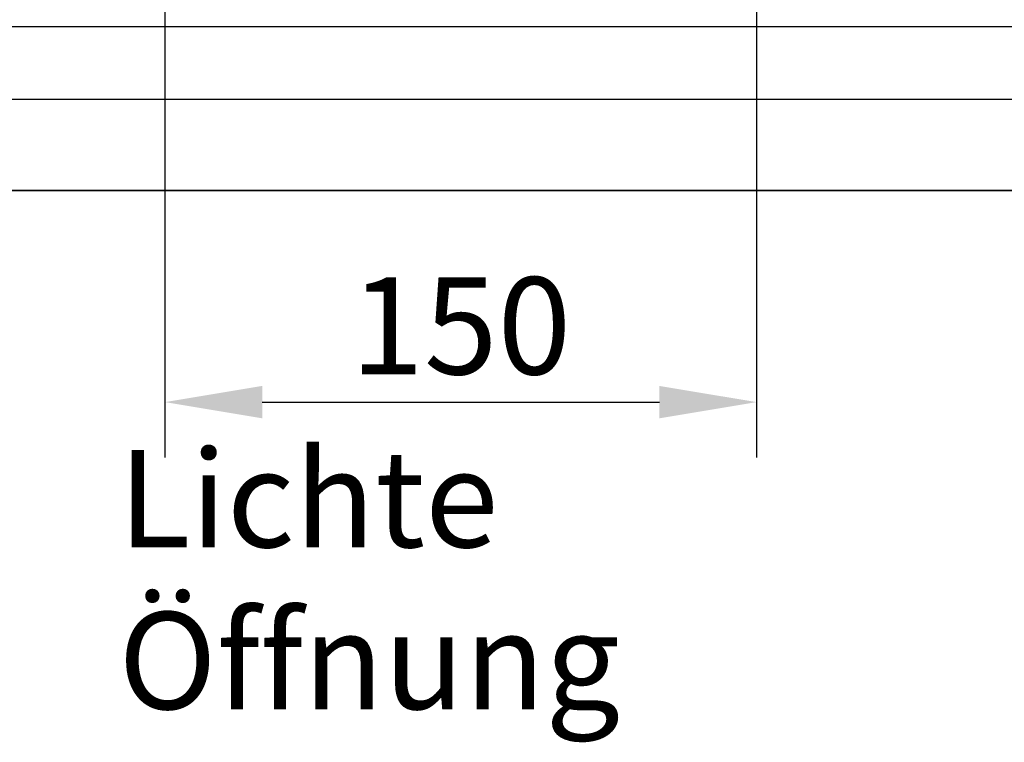
# Model space of a CAD drawing. Extents: x 12925 to 14427, y 119 to 2380.
# Drawn here: x 13328 to 13576, y 1977 to 2160 of the extents above; entities that cross this region are included whole.
import ezdxf

# ---------------------------------------------------------------- set-up
doc = ezdxf.new("R2010")
doc.units = 0
doc.header["$LTSCALE"] = 7
doc.header["$MEASUREMENT"] = 0
doc.linetypes.add('STRICHPUNKT', pattern=[1, 0.5, -0.25, 0, -0.25])
doc.layers.get('0').update_dxf_attribs({"linetype": 'CONTINUOUS'})
doc.layers.get('DEFPOINTS').update_dxf_attribs({"linetype": 'CONTINUOUS'})
doc.layers.add('AM_5', color=3, linetype='CONTINUOUS', lineweight=15)
doc.layers.add('DUENN-18', color=94, linetype='CONTINUOUS')
doc.layers.add('TEXT20', color=4, linetype='CONTINUOUS')
doc.styles.add('BEMSTIL', font='isocp3.shx', dxfattribs={"width": 0.8})
doc.dimstyles.new('BEMASS$0', dxfattribs={"dimscale": 7, "dimtxt": 3.5, "dimasz": 3.5, "dimexe": 2, "dimexo": 2, "dimgap": 1, "dimtad": 1, "dimdec": 0, "dimtxsty": 'BEMSTIL', "dimcen": 3, "dimclrd": 3, "dimclre": 3, "dimclrt": 4, "dimadec": 0, "dimazin": 0, "dimtfac": 0.875, "dimtdec": 0, "dimtmove": 0, "dimatfit": 0, "dimfxl": 0, "dimtolj": 1, "dimlwd": 25, "dimlwe": 25, "dimarcsym": 0})

# ---------------------------------------------------------------- blocks, each defined once
blk = doc.blocks.new('*D92')
at = {"layer": 'AM_5', "color": 3, "linetype": 'ByBlock', "lineweight": 25}
for p, q in [((13364.57, 2207.42), (13364.57, 2049.07)), ((13513.68, 2207.42), (13513.68, 2049.07)), ((13389.07, 2063.07), (13489.18, 2063.07))]:
    blk.add_line(p, q, dxfattribs=at)
at = {"layer": 'AM_5', "color": 3}
for points in [[(13389.07, 2067.15), (13389.07, 2058.98), (13364.57, 2063.07)], [(13489.18, 2067.15), (13489.18, 2058.98), (13513.68, 2063.07)]]:
    blk.add_solid(points, dxfattribs=at)
at = {"layer": 'DEFPOINTS', "color": 0}
for p in [(13364.57, 2210.92), (13513.68, 2210.92), (13513.68, 2063.07)]:
    blk.add_point(p, dxfattribs=at)
at = {"layer": 'AM_5', "color": 4, "insert": (13439.12, 2082.32), "char_height": 24.5, "attachment_point": 5, "style": 'BEMSTIL'}
blk.add_mtext('\\A1;150', dxfattribs=at)

msp = doc.modelspace()

# ---------------------------------------------------------------- linework, layer by layer
at = {"color": 7, "linetype": 'Continuous', "lineweight": 35}
msp.add_line((13189.12, 2116.42), (13689.12, 2116.42), dxfattribs=at)
at = {"layer": 'DUENN-18', "linetype": 'Continuous'}
for p, q in [((13189.12, 2157.79), (13689.12, 2157.79)), ((13189.12, 2139.44), (13689.12, 2139.44))]:
    msp.add_line(p, q, dxfattribs=at)

# ---------------------------------------------------------------- texts
at = {"layer": 'TEXT20', "linetype": 'STRICHPUNKT', "insert": (13352.82, 2050.97), "char_height": 24.5, "width": 175.6759, "attachment_point": 1, "style": 'BEMSTIL'}
msp.add_mtext('Lichte Öffnung', dxfattribs=at)

# ---------------------------------------------------------------- dimensions: what is measured, and where the dimension line sits
at = {"layer": 'AM_5'}
dim = msp.add_linear_dim(base=(13513.68, 2063.07), p1=(13364.57, 2210.92), p2=(13513.68, 2210.92), text='150', dimstyle='BEMASS$0', override={"dimexo": 0.5, "dimarcsym": 1}, dxfattribs=at)
dim.commit()
dim.dimension.update_dxf_attribs({"geometry": '*D92', "text_midpoint": (13439.12, 2063.07), "dimtype": 160})

doc.saveas('drawing.dxf')
